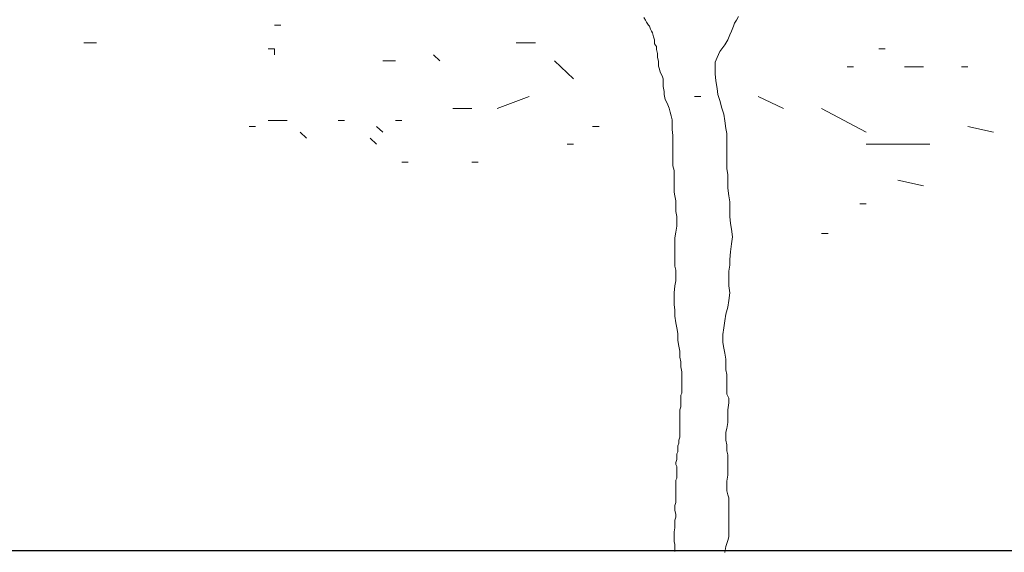
# Model space of a CAD drawing. Units: millimetres. Extents: x 4955 to 7929, y 1553 to 3036.
# Drawn here: x 5064 to 5239, y 2229 to 2324 of the extents above; entities that cross this region are included whole.
import ezdxf

# ---------------------------------------------------------------- set-up
doc = ezdxf.new("R2010")
doc.units = ezdxf.units.MM
doc.layers.add('q_baum_ast', color=44, linetype='Continuous', lineweight=18)
doc.layers.add('q_baum_blaetter', color=64, linetype='Continuous', lineweight=13)
doc.layers.add('q_schraff_ansicht', color=92, linetype='Continuous')

# ---------------------------------------------------------------- blocks, each defined once
blk = doc.blocks.new('tree_1')
at = {"layer": 'q_baum_ast'}
for p, q in [((4996.26, -417.94), (4996.61, -418.46)), ((4996.61, -418.46), (4996.78, -418.81)), ((4996.78, -418.81), (4997.13, -419.33)), ((5012.39, -418.98), (5012.21, -419.5)), ((5012.73, -418.46), (5012.39, -418.98)), ((5013.08, -417.77), (5012.73, -418.46)), ((4997.13, -419.33), (4997.3, -419.5)), ((4997.3, -419.5), (4997.48, -420.02)), ((4997.48, -420.02), (4997.65, -420.37)), ((4997.65, -420.37), (4997.82, -420.72)), ((4997.82, -420.72), (4998, -421.41)), ((5011.52, -421.06), (5011.17, -421.93)), ((5011.87, -420.37), (5011.52, -421.06)), ((5012.21, -419.5), (5011.87, -420.37)), ((4998, -421.41), (4998.17, -421.93)), ((4998.17, -421.93), (4998.17, -422.62)), ((4998.17, -422.62), (4998.52, -423.14)), ((5010.65, -422.8), (5010.31, -423.32)), ((5011.17, -421.93), (5010.65, -422.8)), ((4998.52, -423.14), (4998.52, -423.66)), ((4998.52, -423.66), (4998.69, -424.36)), ((4998.69, -424.36), (4998.69, -425.05)), ((5009.79, -424.01), (5009.27, -425.05)), ((5010.31, -423.32), (5009.79, -424.01)), ((4998.69, -425.05), (4998.86, -425.74)), ((4998.86, -425.74), (4998.86, -426.61)), ((5009.27, -425.05), (5008.92, -425.92)), ((5008.92, -425.92), (5008.92, -426.96)), ((4998.86, -426.61), (4999.04, -427.13)), ((4999.04, -427.13), (4999.21, -427.65)), ((4999.21, -427.65), (4999.56, -428.34)), ((5008.92, -426.96), (5008.92, -428)), ((5008.92, -428), (5009.09, -429.21)), ((4999.56, -428.34), (4999.73, -428.87)), ((4999.73, -428.87), (4999.73, -429.56)), ((4999.73, -429.56), (4999.73, -430.25)), ((5009.09, -429.21), (5009.27, -430.6)), ((4999.73, -430.25), (4999.9, -431.12)), ((4999.9, -431.12), (4999.9, -431.64)), ((5009.27, -430.6), (5009.44, -431.64)), ((4999.9, -431.64), (5000.08, -432.51)), ((5000.08, -432.51), (5000.42, -433.2)), ((5000.42, -433.2), (5000.77, -434.07)), ((5009.44, -431.64), (5009.79, -432.68)), ((5009.79, -432.68), (5010.13, -434.07)), ((5000.77, -434.07), (5000.94, -434.76)), ((5000.94, -434.76), (5001.12, -435.45)), ((5010.13, -434.07), (5010.48, -435.11)), ((5001.12, -435.45), (5001.29, -436.15)), ((5001.29, -436.15), (5001.29, -437.01)), ((5010.48, -435.11), (5010.65, -436.32)), ((5010.65, -436.32), (5010.83, -437.71)), ((5001.29, -437.01), (5001.29, -437.88)), ((5001.29, -437.88), (5001.46, -438.92)), ((5010.83, -437.71), (5011, -438.57)), ((5001.46, -438.92), (5001.46, -439.62)), ((5001.46, -439.62), (5001.46, -440.48)), ((5011, -438.57), (5011, -439.62)), ((5011, -439.62), (5011, -441.18)), ((5001.46, -440.48), (5001.46, -441.35)), ((5001.46, -441.35), (5001.46, -442.22)), ((5011, -441.18), (5011, -442.22)), ((5001.46, -442.22), (5001.46, -442.91)), ((5001.46, -442.91), (5001.46, -443.6)), ((5001.46, -443.6), (5001.46, -444.3)), ((5011, -442.22), (5011, -443.43)), ((5011, -443.43), (5011, -444.82)), ((5001.46, -444.3), (5001.64, -445.16)), ((5001.64, -445.16), (5001.64, -445.86)), ((5011, -444.82), (5011.17, -445.86)), ((5001.64, -445.86), (5001.64, -446.55)), ((5001.64, -446.55), (5001.64, -447.24)), ((5001.64, -447.24), (5001.64, -448.11)), ((5011.17, -445.86), (5011.17, -447.07)), ((5011.17, -447.07), (5011.17, -448.28)), ((5001.64, -448.11), (5001.64, -448.98)), ((5001.64, -448.98), (5001.81, -449.67)), ((5011.17, -448.28), (5011.35, -449.67)), ((5001.81, -449.67), (5001.98, -450.54)), ((5001.98, -450.54), (5001.98, -451.41)), ((5011.35, -449.67), (5011.52, -450.71)), ((5011.52, -450.71), (5011.52, -451.75)), ((5001.98, -451.41), (5001.98, -452.45)), ((5001.98, -452.45), (5002.16, -453.31)), ((5011.52, -451.75), (5011.52, -453.31)), ((5002.16, -453.31), (5002.16, -454.18)), ((5002.16, -454.18), (5002.16, -455.05)), ((5011.52, -453.31), (5011.69, -454.53)), ((5002.16, -455.05), (5001.98, -456.09)), ((5011.69, -454.53), (5011.87, -455.57)), ((5011.87, -455.57), (5012.04, -456.95)), ((5001.98, -456.09), (5001.81, -457.13)), ((5001.81, -457.13), (5001.81, -457.99)), ((5012.04, -456.95), (5011.87, -458.17)), ((5001.81, -457.99), (5001.81, -458.69)), ((5001.81, -458.69), (5001.81, -459.73)), ((5011.87, -458.17), (5011.69, -459.56)), ((5001.81, -459.73), (5001.81, -460.77)), ((5001.81, -460.77), (5001.81, -461.46)), ((5011.69, -459.56), (5011.52, -460.94)), ((5011.52, -460.94), (5011.52, -461.98)), ((5001.81, -461.46), (5001.81, -462.16)), ((5001.81, -462.16), (5001.98, -462.85)), ((5001.98, -462.85), (5001.98, -463.89)), ((5011.52, -461.98), (5011.35, -463.02)), ((5001.98, -463.89), (5001.98, -464.76)), ((5011.35, -463.02), (5011.35, -464.41)), ((5011.35, -464.41), (5011.35, -465.62)), ((5001.81, -465.62), (5001.64, -466.84)), ((5001.98, -464.76), (5001.81, -465.62)), ((5011.35, -465.62), (5011.52, -466.84)), ((5001.64, -466.84), (5001.64, -467.88)), ((5001.64, -467.88), (5001.64, -468.92)), ((5011.35, -468.22), (5011.17, -469.44)), ((5011.52, -466.84), (5011.35, -468.22)), ((5001.64, -468.92), (5001.81, -469.96)), ((5001.81, -469.96), (5001.81, -471)), ((5011.17, -469.44), (5010.83, -470.65)), ((5001.81, -471), (5001.98, -472.21)), ((5010.83, -470.65), (5010.65, -471.87)), ((5001.98, -472.21), (5002.16, -473.08)), ((5002.16, -473.08), (5002.33, -474.12)), ((5010.48, -473.08), (5010.31, -474.29)), ((5010.65, -471.87), (5010.48, -473.08)), ((5002.33, -474.12), (5002.33, -475.33)), ((5010.31, -474.29), (5010.31, -475.68)), ((5002.33, -475.33), (5002.5, -476.37)), ((5002.5, -476.37), (5002.68, -477.24)), ((5010.31, -475.68), (5010.48, -476.72)), ((5010.48, -476.72), (5010.65, -477.59)), ((5002.68, -477.24), (5002.68, -478.28)), ((5002.68, -478.28), (5002.85, -479.15)), ((5010.65, -477.59), (5010.83, -478.63)), ((5010.83, -478.63), (5010.83, -479.67)), ((5002.85, -479.15), (5002.85, -480.02)), ((5002.85, -480.02), (5003.02, -480.88)), ((5010.83, -479.67), (5010.83, -480.54)), ((5003.02, -480.88), (5003.02, -481.58)), ((5003.02, -481.58), (5003.02, -482.27)), ((5010.83, -480.54), (5011, -481.4)), ((5011, -481.4), (5011, -482.44)), ((5003.02, -482.27), (5003.02, -482.96)), ((5003.02, -482.96), (5003.02, -483.66)), ((5003.02, -483.66), (5003.02, -484.18)), ((5011, -482.44), (5011, -483.48)), ((5011, -483.48), (5011, -484.18)), ((5003.02, -484.7), (5002.85, -485.04)), ((5002.85, -485.04), (5002.85, -485.56)), ((5002.85, -485.56), (5002.85, -485.91)), ((5003.02, -484.18), (5003.02, -484.7)), ((5011, -484.18), (5011, -484.87)), ((5011, -484.87), (5011.35, -485.56)), ((5011.35, -485.56), (5011.35, -486.43)), ((5002.85, -487.12), (5002.68, -487.64)), ((5002.85, -485.91), (5002.85, -486.6)), ((5002.85, -486.6), (5002.85, -487.12)), ((5011.35, -486.43), (5011.17, -487.64)), ((5002.68, -487.64), (5002.68, -488.16)), ((5002.68, -488.16), (5002.68, -488.51)), ((5002.68, -488.51), (5002.68, -489.03)), ((5002.68, -489.03), (5002.68, -489.55)), ((5011.17, -487.64), (5011.17, -488.34)), ((5011.17, -488.34), (5011.17, -489.03)), ((5011.17, -489.03), (5011.17, -489.9)), ((5002.68, -489.55), (5002.68, -490.25)), ((5002.68, -490.25), (5002.68, -490.77)), ((5002.68, -490.77), (5002.68, -491.29)), ((5011, -490.94), (5010.83, -491.63)), ((5011.17, -489.9), (5011, -490.94)), ((5002.68, -492.5), (5002.5, -493.02)), ((5002.68, -491.29), (5002.68, -491.63)), ((5002.68, -491.63), (5002.68, -492.15)), ((5002.68, -492.15), (5002.68, -492.5)), ((5010.83, -491.63), (5010.83, -492.33)), ((5010.83, -492.33), (5010.83, -493.02)), ((5002.5, -493.54), (5002.33, -494.06)), ((5002.33, -494.06), (5002.33, -494.58)), ((5002.5, -493.02), (5002.5, -493.54)), ((5010.83, -493.02), (5011, -493.89)), ((5011, -493.89), (5011, -494.93)), ((5002.33, -495.1), (5002.16, -495.45)), ((5002.16, -495.45), (5002.16, -495.79)), ((5002.16, -495.79), (5002.16, -496.14)), ((5002.16, -496.14), (5002.16, -496.49)), ((5002.33, -494.58), (5002.33, -495.1)), ((5011, -494.93), (5011.17, -495.62)), ((5011.17, -495.62), (5011.17, -496.49)), ((5002.16, -496.49), (5001.98, -497.01)), ((5001.98, -497.01), (5001.98, -497.35)), ((5001.98, -497.35), (5002.16, -497.7)), ((5002.16, -497.7), (5002.16, -498.22)), ((5011.17, -496.49), (5011.17, -497.53)), ((5011.17, -497.53), (5011.17, -498.57)), ((5002.16, -498.22), (5002.16, -498.74)), ((5002.16, -498.74), (5002.16, -499.09)), ((5002.16, -499.09), (5002.16, -499.43)), ((5002.16, -499.43), (5002.16, -499.78)), ((5011.17, -499.26), (5011, -500.3)), ((5011.17, -498.57), (5011.17, -499.26)), ((5002.16, -499.78), (5001.98, -500.13)), ((5001.98, -500.13), (5001.98, -500.65)), ((5001.98, -500.65), (5001.98, -501.34)), ((5001.98, -501.34), (5001.98, -501.86)), ((5011, -500.3), (5011, -501.17)), ((5011, -501.17), (5011, -502.04)), ((5001.98, -501.86), (5001.98, -502.38)), ((5001.98, -502.38), (5001.98, -502.9)), ((5001.98, -502.9), (5001.98, -503.25)), ((5011, -502.04), (5011.17, -502.73)), ((5011.17, -502.73), (5011.35, -503.25)), ((5001.98, -504.12), (5001.81, -504.64)), ((5001.81, -504.64), (5001.81, -504.98)), ((5001.98, -503.25), (5001.98, -503.77)), ((5001.98, -503.77), (5001.98, -504.12)), ((5011.35, -503.25), (5011.35, -503.94)), ((5011.35, -503.94), (5011.35, -504.46)), ((5011.35, -504.46), (5011.35, -505.33)), ((5001.81, -504.98), (5001.81, -505.5)), ((5001.81, -505.5), (5001.98, -506.2)), ((5001.98, -506.2), (5001.98, -506.72)), ((5011.35, -505.33), (5011.35, -505.85)), ((5011.35, -505.85), (5011.35, -506.37)), ((5011.35, -506.37), (5011.35, -507.06)), ((5001.98, -506.72), (5001.81, -507.24)), ((5001.81, -507.24), (5001.81, -507.76)), ((5001.81, -507.76), (5001.81, -508.1)), ((5001.81, -508.1), (5001.81, -508.62)), ((5011.35, -507.06), (5011.35, -507.58)), ((5011.35, -507.58), (5011.35, -508.1)), ((5011.35, -508.1), (5011.35, -508.8)), ((5001.81, -508.62), (5001.64, -509.32)), ((5001.64, -509.32), (5001.64, -510.01)), ((5001.64, -510.01), (5001.64, -510.53)), ((5011.35, -508.8), (5011.35, -509.49)), ((5011.35, -509.49), (5011.35, -510.18)), ((5001.64, -510.53), (5001.64, -511.05)), ((5001.64, -511.05), (5001.81, -511.57)), ((5001.81, -511.57), (5001.81, -511.92)), ((5001.81, -511.92), (5001.81, -512.27)), ((5010.83, -511.92), (5010.65, -512.96)), ((5011, -511.4), (5010.83, -511.92)), ((5011.17, -510.88), (5011, -511.4)), ((5011.35, -510.18), (5011.17, -510.88)), ((5001.81, -512.27), (5001.81, -512.79))]:
    blk.add_line(p, q, dxfattribs=at)
at = {"layer": 'q_baum_blaetter'}
for p, q in [((4930.76, -419.31), (4931.89, -419.31)), ((4896.9, -422.49), (4899.16, -422.49)), ((4973.66, -422.49), (4977.04, -422.49)), ((4929.63, -423.55), (4930.76, -423.55)), ((4930.76, -423.55), (4930.76, -424.6)), ((5038, -423.55), (5039.13, -423.55)), ((4949.95, -425.66), (4952.21, -425.66)), ((4958.98, -424.6), (4960.11, -425.66)), ((4980.43, -425.66), (4983.82, -428.84)), ((5032.35, -426.72), (5033.48, -426.72)), ((5042.51, -426.72), (5045.9, -426.72)), ((5052.67, -426.72), (5053.8, -426.72)), ((4970.27, -434.13), (4975.92, -432.01)), ((5005.26, -432.01), (5006.39, -432.01)), ((5016.55, -432.01), (5021.07, -434.13)), ((4962.37, -434.13), (4965.76, -434.13)), ((5027.84, -434.13), (5035.74, -438.36)), ((4929.63, -436.25), (4933.02, -436.25)), ((4942.05, -436.25), (4943.18, -436.25)), ((4952.21, -436.25), (4953.34, -436.25)), ((4926.25, -437.3), (4927.38, -437.3)), ((4935.28, -438.36), (4936.41, -439.42)), ((4948.82, -437.3), (4949.95, -438.36)), ((4987.2, -437.3), (4988.33, -437.3)), ((5053.8, -437.3), (5058.32, -438.36)), ((4947.7, -439.42), (4948.82, -440.48)), ((4982.69, -440.48), (4983.82, -440.48)), ((5035.74, -440.48), (5047.03, -440.48)), ((4953.34, -443.65), (4954.47, -443.65)), ((4965.76, -443.65), (4966.88, -443.65)), ((5041.38, -446.83), (5045.9, -447.89)), ((5034.61, -451.06), (5035.74, -451.06)), ((5027.84, -456.35), (5028.97, -456.35))]:
    blk.add_line(p, q, dxfattribs=at)

msp = doc.modelspace()

# ---------------------------------------------------------------- linework, layer by layer
msp.add_line((4954.5, 2229.37), (7877.42, 2229.37))

# ---------------------------------------------------------------- block references
at = {"layer": 'q_schraff_ansicht'}
msp.add_blockref('tree_1', (178.57, 2742.01), dxfattribs=at)

doc.saveas('drawing.dxf')
